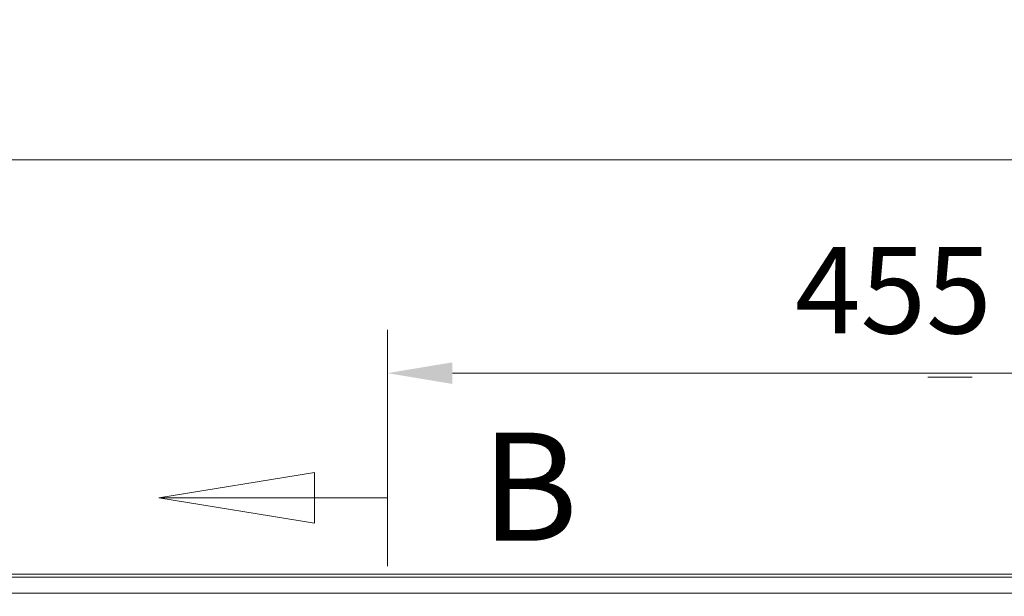
# Model space of a CAD drawing. Units: centimetres. Extents: x -10026 to 537, y -736 to 1958.
# Drawn here: x -7432 to -6978, y 1692 to 1958 of the extents above; entities that cross this region are included whole.
import ezdxf

# ---------------------------------------------------------------- set-up
doc = ezdxf.new("R2010")
doc.units = ezdxf.units.CM
doc.header["$MEASUREMENT"] = 0
doc.layers.add('═╝▓Ò 1', color=7, linetype='Continuous')
doc.styles.get("Standard").update_dxf_attribs({"font": 'arial.ttf'})
doc.dimstyles.get("Standard").update_dxf_attribs({"dimtxt": 0.2, "dimasz": 0.15, "dimexe": 0.1, "dimexo": 0.0625, "dimgap": 0.09, "dimtad": 1, "dimdec": 4, "dimzin": 0, "dimdsep": 46, "dimtxsty": 'Standard', "dimcen": 0.09, "dimadec": 0, "dimazin": 0, "dimtfac": 1, "dimtdec": 4, "dimtofl": 0, "dimtmove": 0, "dimatfit": 0, "dimfxl": 1, "dimtolj": 1, "dimtzin": 0, "dimarcsym": 0})

# ---------------------------------------------------------------- blocks, each defined once
blk = doc.blocks.new('*D30')
at = {"color": 0, "linetype": 'Continuous', "lineweight": 0}
for p, q in [((-8507.69, 1707.15), (-8507.69, 1913.45)), ((-6807.7, 1704.26), (-6807.7, 1913.45)), ((-8477.69, 1893.45), (-6837.7, 1893.45))]:
    blk.add_line(p, q, dxfattribs=at)
for points in [[(-8477.69, 1898.45), (-8477.69, 1888.45), (-8507.69, 1893.45)], [(-6837.7, 1898.45), (-6837.7, 1888.45), (-6807.7, 1893.45)]]:
    blk.add_solid(points, dxfattribs=at)
at = {"layer": 'DEFPOINTS', "color": 0, "linetype": 'Continuous', "lineweight": 0}
for p in [(-6807.7, 1893.45), (-8507.69, 1694.65), (-6807.7, 1691.76)]:
    blk.add_point(p, dxfattribs=at)
at = {"color": 0, "linetype": 'Continuous', "lineweight": 0, "insert": (-7657.69, 1931.87), "char_height": 40, "attachment_point": 5}
blk.add_mtext('\\A1;1700', dxfattribs=at)
blk = doc.blocks.new('*D25')
at = {"color": 0, "linetype": 'Continuous', "lineweight": 0}
for p, q in [((-7262.4, 1705.73), (-7262.4, 1814.84)), ((-6807.7, 1714.52), (-6807.7, 1814.84)), ((-7232.4, 1794.84), (-6837.7, 1794.84))]:
    blk.add_line(p, q, dxfattribs=at)
for points in [[(-7232.4, 1799.84), (-7232.4, 1789.84), (-7262.4, 1794.84)], [(-6837.7, 1799.84), (-6837.7, 1789.84), (-6807.7, 1794.84)]]:
    blk.add_solid(points, dxfattribs=at)
at = {"layer": 'DEFPOINTS', "color": 0, "linetype": 'Continuous', "lineweight": 0}
for p in [(-6807.7, 1794.84), (-6807.7, 1702.02), (-7262.4, 1693.23)]:
    blk.add_point(p, dxfattribs=at)
at = {"color": 0, "linetype": 'Continuous', "lineweight": 0, "insert": (-7035.05, 1833.18), "char_height": 40, "attachment_point": 5}
blk.add_mtext('\\A1; 455', dxfattribs=at)

msp = doc.modelspace()

# ---------------------------------------------------------------- linework, layer by layer
at = {"layer": '═╝▓Ò 1', "color": 0, "lineweight": 15}
for points in [[(-7013.04739, 1792.96564), (-7013.04739, 1792.96564), (-6992.51137, 1792.96564), (-6992.51137, 1792.96564)], [(-7368.01091, 1737.22728), (-7368.01091, 1737.22728), (-7262.396, 1737.22728), (-7262.396, 1737.22728)], [(-8498.88813, 1702.02494), (-8498.88813, 1702.02494), (-6817.96182, 1702.02494), (-6817.96182, 1702.02494)], [(-8413.81712, 1700.56015), (-8413.81712, 1700.56015), (-6916.237, 1700.56015), (-6916.237, 1700.56015)], [(-8413.81712, 1693.22567), (-8413.81712, 1693.22567), (-6916.237, 1693.22567), (-6916.237, 1693.22567)]]:
    msp.add_open_spline(points, degree=3, dxfattribs=at)
msp.add_open_spline([(-7296.13355, 1725.4958), (-7296.13355, 1725.4958), (-7368.01091, 1737.22728), (-7368.01091, 1737.22728), (-7368.01091, 1737.22728), (-7368.01091, 1737.22728), (-7296.13355, 1748.9614), (-7296.13355, 1748.9614), (-7296.13355, 1748.9614), (-7296.13355, 1748.9614), (-7296.13355, 1725.4958), (-7296.13355, 1725.4958)], degree=3, knots=[0, 0, 0, 0, 0.333333333, 0.333333333, 0.333333333, 0.333333333, 0.666666667, 0.666666667, 0.666666667, 0.666666667, 1, 1, 1, 1], dxfattribs=at)

# ---------------------------------------------------------------- texts
at = {"linetype": 'Continuous', "lineweight": 0, "insert": (-7428.5607, 1767.39085), "char_height": 50, "width": 46.1289581, "attachment_point": 1}
msp.add_mtext('\\pi4.1866;B', dxfattribs=at)

# ---------------------------------------------------------------- dimensions: what is measured, and where the dimension line sits
at = {"linetype": 'Continuous', "lineweight": 0}
dim = msp.add_linear_dim(base=(-6807.69776, 1893.44686), p1=(-8507.69003, 1694.65485), p2=(-6807.69776, 1691.75825), dimstyle='Standard', override={"dimscale": 200, "dimdec": 0, "dimdsep": 0, "dimtdec": 0, "dimatfit": 3, "dimlwd": 0, "dimlwe": 0}, dxfattribs=at)
dim.commit()
dim.dimension.update_dxf_attribs({"geometry": '*D30', "text_midpoint": (-7657.69389, 1893.44686), "dimtype": 160})
dim = msp.add_linear_dim(base=(-6807.69776, 1794.83576), p1=(-7262.396, 1693.22567), p2=(-6807.69776, 1702.02494), text=' 455', dimstyle='Standard', override={"dimscale": 200, "dimdec": 0, "dimdsep": 0, "dimtdec": 0, "dimatfit": 3, "dimlwd": 0, "dimlwe": 0}, dxfattribs=at)
dim.commit()
dim.dimension.update_dxf_attribs({"geometry": '*D25', "text_midpoint": (-7035.04688, 1794.83576), "dimtype": 160})

doc.saveas('drawing.dxf')
